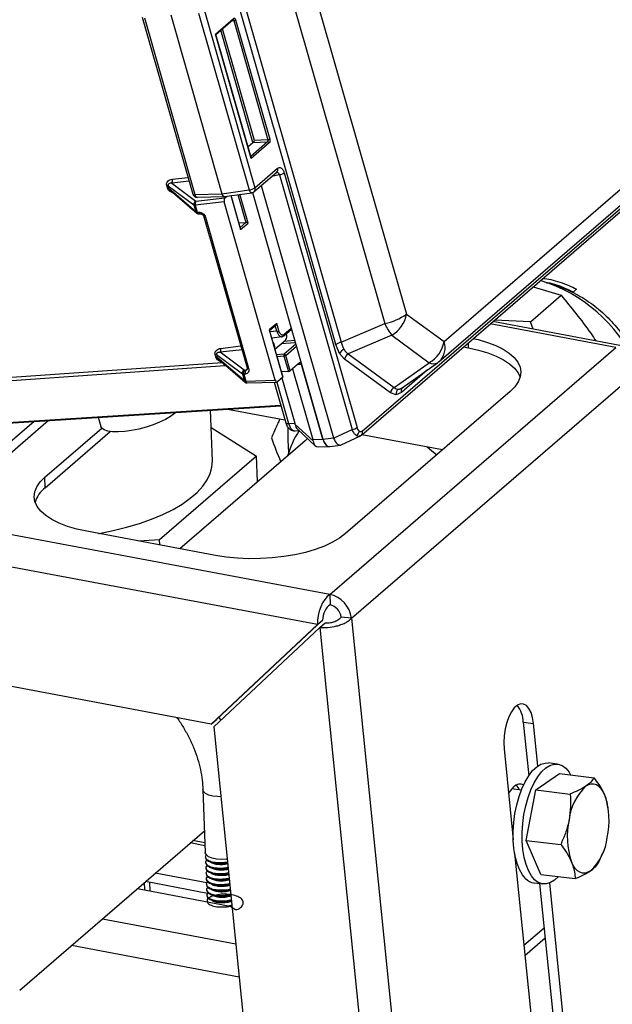
# Model space of a CAD drawing. Units: inches. Extents: x 52.4 to 91.7, y 8.4 to 23.8.
# Drawn here: x 86.1 to 87.3, y 17.6 to 19.6 of the extents above; entities that cross this region are included whole.
import ezdxf

# ---------------------------------------------------------------- set-up
doc = ezdxf.new("R2010")
doc.units = ezdxf.units.IN
doc.header["$MEASUREMENT"] = 0

msp = doc.modelspace()

# ---------------------------------------------------------------- linework, layer by layer
at = {"color": 7, "linetype": 'Continuous', "lineweight": 25}
for p, q in [((86.3851, 20.8641), (86.9169, 19.0062)), ((86.7705, 18.9429), (86.2296, 20.8323)), ((86.2408, 20.8372), (86.7817, 18.9478)), ((86.3399, 20.8443), (86.8718, 18.9863)), ((86.4862, 19.6291), (86.591, 19.263)), ((86.4982, 19.6335), (86.603, 19.2673)), ((86.3695, 19.6206), (86.4743, 19.2545)), ((86.374, 19.6195), (86.4788, 19.2534)), ((86.4285, 19.6255), (86.5345, 19.2552)), ((86.5211, 19.5857), (86.5586, 19.618)), ((86.522, 19.5844), (86.558, 19.6155)), ((86.5591, 19.6135), (86.6297, 19.3667)), ((86.5629, 19.6149), (86.6335, 19.3681)), ((86.5949, 19.3279), (86.5211, 19.5857)), ((86.9945, 18.9495), (87.7543, 19.605)), ((86.5948, 19.33), (86.5219, 19.5848)), ((86.8233, 18.7557), (87.7652, 19.5685)), ((86.8252, 18.7635), (87.7671, 19.5763)), ((86.9847, 18.908), (87.7444, 19.5635)), ((86.5885, 19.352), (86.5988, 19.3609)), ((86.5988, 19.3609), (86.6291, 19.3628)), ((86.6297, 19.3667), (86.6019, 19.365)), ((86.6324, 19.3602), (86.5949, 19.3279)), ((86.6012, 19.2595), (86.6481, 19.3)), ((86.603, 19.2673), (86.6499, 19.3078)), ((86.6535, 19.2942), (86.8043, 18.7674)), ((86.6636, 19.2983), (86.8144, 18.7714)), ((86.4218, 19.2667), (86.4203, 19.2722)), ((86.4231, 19.2718), (86.4767, 19.232)), ((86.4247, 19.2663), (86.4231, 19.2718)), ((86.4808, 19.2176), (86.4247, 19.2663)), ((86.4269, 19.2631), (86.4825, 19.2149)), ((86.4306, 19.2769), (86.4807, 19.2397)), ((86.5345, 19.2552), (86.591, 19.263)), ((86.6158, 19.2721), (86.7653, 18.7499)), ((86.4788, 19.2534), (86.5345, 19.2552)), ((86.4807, 19.2397), (86.5406, 19.2464)), ((86.4837, 19.2477), (86.5394, 19.2495)), ((86.5397, 19.2495), (86.5963, 19.2573)), ((86.5406, 19.2464), (86.5451, 19.2502)), ((86.573, 19.183), (86.5534, 19.2514)), ((86.5976, 19.2578), (86.7438, 18.7469)), ((86.4767, 19.232), (86.4808, 19.2176)), ((86.5394, 19.2382), (86.4795, 19.2316)), ((86.4795, 19.2316), (86.4836, 19.2172)), ((86.645, 18.8691), (86.5394, 19.2382)), ((86.4836, 19.2172), (86.4871, 19.2173)), ((86.4868, 19.2134), (86.4903, 19.2135)), ((86.4974, 19.2073), (86.5869, 18.8948)), ((86.5004, 19.2066), (86.5899, 18.8941)), ((86.5697, 19.1947), (86.584, 19.1956)), ((86.5731, 19.1809), (86.5886, 19.1942)), ((87.1791, 19.0627), (87.2369, 19.045)), ((87.2689, 19.0576), (87.2623, 19.0519)), ((87.1732, 18.9901), (87.2369, 19.045)), ((86.9169, 19.0062), (86.9945, 18.9495)), ((86.648, 18.9867), (86.6325, 18.9733)), ((86.6334, 18.9721), (86.6462, 18.9832)), ((86.6522, 18.972), (86.648, 18.9867)), ((86.6629, 18.9612), (86.6786, 18.9747)), ((86.7817, 18.9478), (86.8718, 18.9863)), ((87.3583, 18.9411), (87.0953, 18.9904)), ((87.1732, 18.9901), (87.0989, 18.9935)), ((87.1792, 18.9747), (87.1732, 18.9901)), ((86.6325, 18.9733), (86.6605, 18.8754)), ((86.6609, 18.876), (86.6333, 18.9724)), ((86.6376, 18.9571), (86.6593, 18.9593)), ((86.8862, 18.9622), (86.7961, 18.9236)), ((86.8862, 18.9622), (86.9638, 18.9054)), ((86.6444, 18.9337), (86.666, 18.9523)), ((86.7578, 18.4258), (87.35, 18.9369)), ((86.7781, 18.9247), (86.7705, 18.9429)), ((87.0347, 18.9381), (87.0454, 18.9361)), ((86.522, 18.9167), (86.5205, 18.9222)), ((86.5769, 18.8819), (86.5233, 18.9218)), ((86.5233, 18.9218), (86.5249, 18.9163)), ((86.581, 18.8676), (86.5249, 18.9163)), ((86.5271, 18.9131), (86.5827, 18.8649)), ((86.5809, 18.8897), (86.5308, 18.9269)), ((86.6631, 18.9191), (86.6722, 18.8874)), ((86.676, 18.8887), (86.6669, 18.9204)), ((86.7885, 18.9127), (86.7781, 18.9247)), ((86.8835, 18.8432), (86.7885, 18.9127)), ((86.7961, 18.9236), (86.8912, 18.8541)), ((85.7219, 18.8419), (86.5407, 18.8996)), ((86.695, 18.9051), (86.676, 18.8887)), ((86.6808, 18.8928), (86.7227, 18.7462)), ((86.7438, 18.7469), (86.6995, 18.9018)), ((86.8912, 18.8541), (86.9638, 18.9054)), ((86.9078, 18.8535), (86.9808, 18.905)), ((86.5769, 18.8819), (86.581, 18.8676)), ((86.5831, 18.8819), (86.5797, 18.8815)), ((86.5797, 18.8815), (86.5838, 18.8672)), ((86.5809, 18.8897), (86.5843, 18.8901)), ((86.6605, 18.8754), (86.6495, 18.8659)), ((86.6722, 18.8874), (86.6579, 18.8865)), ((86.6589, 18.874), (86.6857, 18.7804)), ((86.8027, 18.3764), (87.395, 18.8874)), ((86.5838, 18.8672), (86.645, 18.8691)), ((86.587, 18.8634), (86.6483, 18.8654)), ((86.6425, 18.8652), (86.6666, 18.7811)), ((86.907, 18.8523), (86.9074, 18.8532)), ((87.1317, 18.8459), (86.7906, 18.5516)), ((86.8951, 18.8391), (86.8835, 18.8432)), ((86.9061, 18.8437), (86.8951, 18.8391)), ((85.8301, 18.7639), (86.6564, 18.8164)), ((86.2786, 18.7924), (86.2837, 18.7735)), ((86.5148, 18.702), (86.5109, 18.8072)), ((86.6651, 18.7862), (86.5424, 18.8092)), ((85.8317, 18.4897), (86.1749, 18.7858)), ((86.1676, 18.6683), (86.2856, 18.7701)), ((86.5123, 18.7711), (86.6065, 18.712)), ((86.6727, 18.7796), (86.6857, 18.7804)), ((86.6863, 18.7776), (86.7233, 18.7434)), ((86.1684, 18.6467), (86.3031, 18.7629)), ((86.6859, 18.7645), (86.6938, 18.765)), ((86.6909, 18.7677), (86.7278, 18.7336)), ((86.7438, 18.7469), (86.7653, 18.7499)), ((86.7655, 18.7492), (86.7653, 18.7499)), ((86.7655, 18.7492), (86.8043, 18.7674)), ((86.7813, 18.7354), (86.82, 18.7535)), ((86.8198, 18.7535), (86.8235, 18.7558)), ((86.9916, 18.725), (86.8241, 18.7564)), ((86.7066, 18.7439), (86.4475, 18.5203)), ((86.7066, 18.7439), (86.7126, 18.7489)), ((86.7227, 18.7462), (86.7438, 18.7469)), ((86.7345, 18.7311), (86.757, 18.7318)), ((86.7577, 18.7319), (86.7799, 18.735)), ((86.6065, 18.712), (86.4053, 18.5385)), ((86.6084, 18.6592), (86.6065, 18.712)), ((86.1684, 18.6467), (86.1676, 18.6683)), ((86.5124, 18.1575), (84.0357, 18.6215)), ((86.5216, 18.5064), (86.2546, 18.5565)), ((86.4053, 18.5385), (86.3625, 18.5362)), ((86.4057, 18.5281), (86.4053, 18.5385)), ((86.7578, 18.4258), (86.7586, 18.4042)), ((86.7323, 18.3633), (86.5124, 18.1575)), ((86.7431, 18.3727), (86.5233, 18.1669)), ((86.7323, 18.3633), (86.7431, 18.3727)), ((86.7376, 18.3574), (86.7485, 18.3668)), ((86.8027, 18.3764), (86.7815, 18.3789)), ((86.8027, 18.3764), (87.5255, 11.2289)), ((86.5178, 18.1515), (86.7376, 18.3574)), ((86.7376, 18.3574), (87.464, 11.1746)), ((86.5124, 18.1575), (86.5233, 18.1669)), ((87.1587, 18.1615), (87.1799, 18.1589)), ((87.1587, 18.1615), (87.1699, 18.0506)), ((87.1888, 18.0707), (87.1799, 18.1589)), ((86.5178, 18.1515), (87.2187, 11.2205)), ((87.1188, 18.1062), (87.1378, 17.9178)), ((87.2291, 18.0747), (87.2105, 18.0769)), ((87.1845, 18.0212), (87.2339, 18.055)), ((87.2339, 18.055), (87.3052, 18.0464)), ((86.4952, 18.0217), (86.5, 17.8917)), ((87.1545, 18.0207), (87.1348, 18.0231)), ((87.1649, 17.9167), (87.1845, 18.0212)), ((87.1845, 18.0212), (87.2558, 18.0126)), ((87.3347, 17.981), (87.3342, 17.985)), ((86.1159, 17.6068), (86.4983, 17.9368)), ((86.4993, 17.9116), (86.4745, 17.9163)), ((87.1649, 17.9167), (87.2362, 17.9082)), ((87.1946, 17.8462), (87.1649, 17.9167)), ((86.5003, 17.8827), (86.5004, 17.8813)), ((87.1406, 17.8904), (87.262, 16.6901)), ((87.3153, 17.8715), (87.3227, 17.8897)), ((87.323, 17.8896), (87.3241, 17.8925)), ((86.5007, 17.8714), (86.5008, 17.87)), ((86.5012, 17.8601), (86.5012, 17.8587)), ((86.5034, 17.8287), (86.3965, 17.8489)), ((86.5016, 17.8488), (86.5016, 17.8474)), ((86.502, 17.8375), (86.502, 17.836)), ((87.1946, 17.8462), (87.2659, 17.8376)), ((86.3595, 17.8171), (86.5554, 17.7801)), ((86.3746, 17.8142), (86.3741, 17.8296)), ((86.5049, 17.807), (86.3761, 17.8313)), ((86.3859, 17.8121), (86.3853, 17.8296)), ((86.5024, 17.8262), (86.5025, 17.8247)), ((86.5028, 17.8148), (86.5029, 17.8134)), ((87.1808, 17.8287), (87.1994, 17.8265)), ((87.1925, 17.8273), (87.3019, 16.7454)), ((87.3231, 16.7428), (87.2133, 17.8285)), ((86.5032, 17.8035), (86.5033, 17.8021)), ((86.5037, 17.7922), (86.5037, 17.7908)), ((86.5529, 17.7805), (86.5549, 17.7812)), ((86.555, 17.781), (86.5553, 17.7811)), ((87.162, 17.6786), (87.2039, 17.7147))]:
    msp.add_line(p, q, dxfattribs=at)
at = {"color": 8, "linetype": 'Continuous', "lineweight": 25}
for p, q in [((86.555, 19.6129), (86.5591, 19.6135)), ((86.5989, 19.3609), (86.5323, 19.5934)), ((86.6019, 19.365), (86.5357, 19.5963)), ((86.6291, 19.3628), (86.5941, 19.3325)), ((86.4667, 19.2812), (86.4306, 19.2769)), ((86.4317, 19.2851), (86.4644, 19.289)), ((86.6535, 19.2942), (86.6372, 19.2907)), ((86.5529, 19.2513), (86.5731, 19.1809)), ((86.5674, 19.2533), (86.584, 19.1956)), ((86.5886, 19.1942), (86.5715, 19.2539)), ((86.584, 19.1956), (86.5723, 19.1855)), ((86.6484, 18.9706), (86.645, 18.9822)), ((86.6782, 18.9763), (86.6635, 18.9637)), ((87.35, 18.9369), (87.0898, 18.9856)), ((86.6484, 18.9706), (86.6342, 18.9692)), ((86.5319, 18.9351), (86.5739, 18.94)), ((86.6575, 18.945), (86.6864, 18.9475)), ((86.6853, 18.9513), (86.6625, 18.9493)), ((86.6875, 18.9436), (86.6636, 18.923)), ((86.6669, 18.9204), (86.6888, 18.9393)), ((87.0454, 18.9361), (87.045, 18.947)), ((86.5762, 18.9322), (86.5308, 18.9269)), ((86.6636, 18.923), (86.6479, 18.9214)), ((86.6631, 18.9191), (86.649, 18.9176)), ((85.718, 18.8485), (86.5352, 18.9061)), ((86.5407, 18.8996), (86.5425, 18.8997)), ((86.5843, 18.8901), (86.5871, 18.8925)), ((86.6995, 18.9018), (86.6909, 18.9016)), ((86.9602, 18.8905), (86.9061, 18.8437)), ((86.6481, 18.8653), (86.6727, 18.7796)), ((85.8274, 18.7648), (86.6561, 18.8175)), ((86.1461, 18.784), (85.8386, 18.5187)), ((86.7578, 18.4258), (85.9361, 18.5798)), ((86.7323, 18.3633), (85.872, 18.5245)), ((86.4995, 17.9057), (86.469, 17.9115)), ((86.2871, 17.7545), (86.5632, 17.7023)), ((87.2018, 17.735), (87.16, 17.6988)), ((86.5702, 17.6337), (86.223, 17.6993))]:
    msp.add_line(p, q, dxfattribs=at)
at = {"color": 8, "linetype": 'Continuous', "lineweight": 25, "flags": 128}
for points in [[(86.591, 19.263), (86.5916, 19.2614), (86.5924, 19.26), (86.5932, 19.2588), (86.5941, 19.258), (86.5951, 19.2575), (86.596, 19.2573), (86.5963, 19.2573)], [(86.4743, 19.2545), (86.4746, 19.254), (86.4753, 19.2536), (86.4762, 19.2534), (86.4774, 19.2533), (86.4788, 19.2534)], [(86.4788, 19.2534), (86.4793, 19.2517), (86.48, 19.2503), (86.4808, 19.2492), (86.4817, 19.2483), (86.4826, 19.2478), (86.4836, 19.2477), (86.4837, 19.2477)], [(86.4871, 19.2173), (86.4874, 19.2162), (86.4878, 19.2153), (86.4884, 19.2145), (86.489, 19.214), (86.4896, 19.2136), (86.4903, 19.2135), (86.4903, 19.2135)], [(86.5004, 19.2066), (86.4995, 19.2065), (86.4987, 19.2066), (86.4981, 19.2067), (86.4976, 19.207), (86.4974, 19.2073)], [(86.5899, 18.8941), (86.5889, 18.894), (86.5881, 18.8941), (86.5875, 18.8943), (86.5871, 18.8945), (86.5869, 18.8948), (86.5869, 18.8949)], [(86.6666, 18.7811), (86.6666, 18.7811), (86.667, 18.7804), (86.6679, 18.78), (86.6691, 18.7797), (86.6707, 18.7796), (86.6727, 18.7796)], [(86.5156, 18.0084), (86.5073, 18.0106), (86.5008, 18.0138), (86.4967, 18.0176), (86.4952, 18.0217)], [(86.5324, 18.0071), (86.5253, 18.0072), (86.5156, 18.0084)]]:
    msp.add_lwpolyline(points, dxfattribs=at)
at = {"color": 7, "linetype": 'Continuous', "lineweight": 25, "flags": 128}
for points in [[(86.4836, 19.2172), (86.4839, 19.2161), (86.4844, 19.2152), (86.4849, 19.2144), (86.4855, 19.2138), (86.4861, 19.2135), (86.4868, 19.2134), (86.4868, 19.2134)], [(87.055, 18.9556), (87.0654, 18.9532), (87.0846, 18.9475), (87.1018, 18.9408), (87.1169, 18.9333), (87.1297, 18.9249), (87.1398, 18.9159), (87.1472, 18.9063), (87.1518, 18.8964), (87.1536, 18.8862), (87.1524, 18.8759), (87.1483, 18.8657), (87.1413, 18.8556), (87.1317, 18.8459)], [(87.0454, 18.9361), (87.0662, 18.9315), (87.0854, 18.9259), (87.1026, 18.9192), (87.1177, 18.9116), (87.1304, 18.9033), (87.1406, 18.8943), (87.148, 18.8847), (87.1523, 18.8757)], [(86.5838, 18.8672), (86.5841, 18.8661), (86.5846, 18.8651), (86.5851, 18.8644), (86.5857, 18.8638), (86.5863, 18.8635), (86.587, 18.8634), (86.587, 18.8634)], [(86.4393, 18.8026), (86.4366, 18.8001), (86.4283, 18.794), (86.4179, 18.7879), (86.4056, 18.7821), (86.392, 18.7767), (86.3774, 18.7719), (86.3624, 18.768), (86.3475, 18.765), (86.3332, 18.763), (86.32, 18.7621), (86.3082, 18.7624), (86.2985, 18.7638), (86.2909, 18.7663), (86.2859, 18.7697), (86.2837, 18.7735)], [(86.6728, 18.7196), (86.6714, 18.7448), (86.672, 18.7704)], [(86.8217, 18.7547), (86.8227, 18.7553), (86.8235, 18.7558)], [(86.9597, 18.731), (86.9688, 18.7238), (86.9795, 18.7146)], [(86.2792, 18.5518), (86.2802, 18.552), (86.3093, 18.5578), (86.3373, 18.5647), (86.3639, 18.5726), (86.3889, 18.5815), (86.4121, 18.5912), (86.4333, 18.6017), (86.4523, 18.6128), (86.4691, 18.6247), (86.4834, 18.637), (86.4951, 18.6497), (86.5041, 18.6628), (86.5105, 18.6761), (86.514, 18.6894), (86.5148, 18.702)], [(86.2546, 18.5565), (86.2338, 18.5611), (86.2147, 18.5667), (86.1974, 18.5734), (86.1823, 18.5809), (86.1696, 18.5893), (86.1595, 18.5983), (86.152, 18.6079), (86.1474, 18.6178), (86.1457, 18.628), (86.1469, 18.6383), (86.151, 18.6485), (86.1579, 18.6586), (86.1676, 18.6683)], [(86.7906, 18.5516), (86.7783, 18.5424), (86.7636, 18.5338), (86.7467, 18.5259), (86.7279, 18.5189), (86.7074, 18.5129), (86.6855, 18.5079), (86.6625, 18.5041), (86.6388, 18.5014), (86.6147, 18.4999), (86.5906, 18.4997), (86.5668, 18.5007), (86.5437, 18.503), (86.5216, 18.5064)], [(87.1799, 18.1589), (87.1779, 18.1711), (87.1747, 18.1816), (87.1704, 18.19), (87.1652, 18.1958), (87.1592, 18.1989), (87.1529, 18.1991), (87.1464, 18.1964), (87.14, 18.1909), (87.134, 18.1828), (87.1287, 18.1725), (87.1243, 18.1605), (87.121, 18.1473), (87.1189, 18.1334), (87.1182, 18.1195), (87.1188, 18.1062)], [(87.1635, 17.8375), (87.1567, 17.8457), (87.1507, 17.8563), (87.1457, 17.869), (87.1419, 17.8836), (87.1392, 17.8998), (87.1379, 17.9172), (87.1378, 17.9353), (87.139, 17.9538), (87.1414, 17.9724), (87.1451, 17.9904), (87.1499, 18.0077), (87.1557, 18.0237), (87.1625, 18.0381), (87.1699, 18.0506), (87.178, 18.061), (87.1864, 18.0689), (87.195, 18.0742), (87.2037, 18.0768), (87.2105, 18.0769)], [(87.1821, 17.8353), (87.1753, 17.8435), (87.1693, 17.8541), (87.1643, 17.8668), (87.1605, 17.8814), (87.1578, 17.8976), (87.1565, 17.9149), (87.1564, 17.9331), (87.1576, 17.9516), (87.16, 17.9701), (87.1637, 17.9882), (87.1685, 18.0054), (87.1743, 18.0214), (87.1811, 18.0359), (87.1885, 18.0484), (87.1966, 18.0587), (87.205, 18.0667), (87.2136, 18.072), (87.2223, 18.0746), (87.2308, 18.0744), (87.2389, 18.0715), (87.2464, 18.0659), (87.2533, 18.0577), (87.2566, 18.0523)], [(87.1281, 18.0137), (87.1325, 18.0202), (87.139, 18.0273)], [(87.3274, 18.0103), (87.3238, 18.0177), (87.3196, 18.0237), (87.3149, 18.0284), (87.3099, 18.0316), (87.3046, 18.0332), (87.2991, 18.0332), (87.2935, 18.0317), (87.2878, 18.0286)], [(86.5455, 17.8777), (86.5433, 17.8775), (86.533, 17.8771), (86.5231, 17.8779), (86.5142, 17.8799), (86.5071, 17.8828), (86.5023, 17.8865), (86.5001, 17.8907), (86.5, 17.8917)], [(87.298, 17.8537), (87.2924, 17.8506), (87.2867, 17.849), (87.2812, 17.8491), (87.2759, 17.8507), (87.2709, 17.8539), (87.2663, 17.8586), (87.2621, 17.8646), (87.2584, 17.872)], [(87.2313, 17.8418), (87.2235, 17.8345), (87.2149, 17.8292), (87.2062, 17.8266), (87.1978, 17.8267), (87.1896, 17.8296), (87.1821, 17.8353)]]:
    msp.add_lwpolyline(points, dxfattribs=at)
at = {"color": 7, "linetype": 'Continuous', "lineweight": 25}
for centre, radius, start, end in [((86.5584, 19.6213), 0.00788, 274.9635, 304.9031), ((86.6291, 19.3593), 0.00344, 15.1859, 88.8671), ((86.629, 19.3746), 0.00788, 274.9635, 304.9031), ((86.424, 19.282), 0.00828, 322.409, 22.1203), ((86.6499, 19.3175), 0.0236, 278.7289, 305.3509), ((86.4211, 19.2678), 0.00451, 63.4032, 100.4129), ((86.4227, 19.2623), 0.00451, 63.4032, 100.4129), ((86.5889, 19.2876), 0.0247, 274.9635, 304.9031), ((86.483, 19.2337), 0.00649, 110.9441, 195.1972), ((86.4871, 19.2346), 0.00818, 141.2785, 202.0066), ((86.4787, 19.2359), 0.00439, 243.0865, 279.918), ((86.4828, 19.2215), 0.00439, 243.0865, 279.918), ((87.1014, 18.7708), 0.3183, 24.6091, 73.1162), ((86.8481, 19.1012), 0.1173, 281.6163, 305.9121), ((86.8558, 19.0161), 0.0619, 299.4105, 350.8013), ((86.9979, 19.0453), 0.1393, 205.0649, 216.6694), ((86.6477, 18.9784), 0.00788, 274.9635, 304.9031), ((86.6616, 18.9628), 0.00204, 274.1156, 310.3521), ((86.6584, 18.9597), 0.0106, 315.669, 30.9128), ((86.5242, 18.932), 0.00828, 322.409, 22.1203), ((86.7875, 18.9193), 0.0291, 101.6163, 125.9121), ((86.7941, 18.9163), 0.0181, 111.6571, 152.2605), ((86.9334, 18.9594), 0.0619, 299.4105, 350.8013), ((86.5213, 18.9177), 0.00451, 63.4032, 100.4129), ((86.5229, 18.9122), 0.00451, 63.4032, 100.4129), ((86.6671, 18.9205), 0.0043, 145.5671, 200.2645), ((86.6624, 18.9269), 0.00788, 274.9635, 304.9031), ((86.6636, 18.9196), 0.00342, 15.0141, 90.6746), ((86.8037, 18.9102), 0.0154, 119.4105, 170.8013), ((86.5832, 18.8836), 0.00649, 110.9441, 195.1972), ((86.5789, 18.8859), 0.00439, 243.0865, 279.918), ((86.5873, 18.8846), 0.00818, 141.2785, 202.0066), ((86.5907, 18.885), 0.00818, 141.2785, 202.0066), ((86.583, 18.8715), 0.00439, 243.0865, 279.918), ((86.8987, 18.8408), 0.0154, 119.4105, 170.8013), ((86.908, 18.8404), 0.013, 127.4268, 185.375), ((86.8008, 18.7907), 0.0236, 278.7289, 305.3509), ((86.8522, 18.661), 0.1888, 146.5717, 164.0328), ((86.8077, 18.7652), 0.0116, 296.0297, 350.8782), ((86.2063, 18.5983), 0.0615, 128.1496, 162.4683), ((86.7454, 18.3694), 0.0578, 6.9358, 77.6227), ((86.7522, 18.3754), 0.0295, 6.9358, 77.6227), ((87.0996, 18.1599), 0.0591, 1.4955, 37.9336), ((87.1526, 18.0149), 0.0184, 68.4597, 137.5444), ((87.1198, 18.0059), 0.0346, 26.1556, 45.8983), ((87.364, 17.9474), 0.1113, 133.1709, 173.7806), ((87.1741, 17.9575), 0.1621, 347.6346, 18.9962), ((87.4117, 17.9248), 0.1621, 167.6346, 198.9962), ((87.2218, 17.9348), 0.1113, 313.1709, 353.7806), ((87.1847, 17.8578), 0.0294, 223.7811, 262.2882)]:
    msp.add_arc(centre, radius, start, end, dxfattribs=at)
at = {"color": 8, "linetype": 'Continuous', "lineweight": 25}
for centre, radius, start, end in [((86.643, 19.3053), 0.00737, 313.6502, 19.5534), ((86.5961, 19.2649), 0.00738, 313.9295, 19.5406), ((86.4861, 19.219), 0.00546, 195.427, 228.7737), ((86.6613, 18.9629), 0.00235, 313.5799, 19.6237), ((86.6309, 18.938), 0.0133, 348.1876, 43.7615), ((86.9576, 18.9363), 0.0392, 313.5425, 19.5936), ((86.5473, 18.9077), 0.0104, 200.3794, 231.0241), ((86.9727, 18.92), 0.017, 238.573, 298.4775), ((86.5863, 18.869), 0.00546, 195.4269, 228.7871), ((86.9153, 18.847), 0.00979, 136.3552, 199.4577), ((86.6799, 18.7744), 0.00818, 234.6693, 274.4381), ((86.8181, 18.7611), 0.0075, 315.4194, 19.0199)]:
    msp.add_arc(centre, radius, start, end, dxfattribs=at)
at = {"color": 7, "linetype": 'Continuous', "lineweight": 25}
for centre, major_axis, ratio, start_param, end_param in [((86.5186, 19.5855), (0.00332, -0.00099), 0.374258, 0.234861, 0.81156), ((86.598, 19.3636), (-0.00026, 0.00299), 0.52043, 3.501241, 3.53493), ((86.6007, 19.3638), (0.00221, 0.00313), 0.106558, 3.632826, 5.168716), ((86.5924, 19.3277), (0.00116, 0.00387), 0.60673, 4.94725, 5.523949), ((86.5387, 19.2589), (-0.0008, 0.00938), 0.519595, 1.93204, 3.168952), ((86.5422, 19.2406), (-0.00054, 0.00623), 0.52043, 0.359648, 1.929227), ((86.5705, 19.1806), (0.00116, 0.00387), 0.60673, 4.94725, 5.523949), ((86.586, 19.194), (0.00332, -0.00099), 0.374258, 0.81156, 2.34745), ((86.6454, 18.9864), (0.00116, 0.00387), 0.60673, 3.900829, 4.94725), ((86.63, 18.9731), (0.00332, -0.00099), 0.374258, 0.234861, 0.81156), ((86.6966, 18.8994), (-0.00053, 0.00623), 0.519595, 5.073632, 6.643211), ((86.658, 18.8753), (0.00291, 0.00074), 0.318651, 5.716388, 6.293087), ((86.6734, 18.8886), (0.00291, 0.00074), 0.318651, 4.180498, 5.716388), ((86.6479, 18.8716), (-0.00053, 0.00623), 0.519595, 1.93204, 3.501618), ((86.6592, 18.788), (0.025, -0.0199), 0.544318, 0.525621, 0.651809), ((86.7029, 18.7906), (0.0089, 0.0248), 0.579246, 2.312462, 2.899989), ((86.6952, 18.7548), (0.0263, -0.0203), 0.522696, 0.491328, 0.617059), ((86.7401, 18.7563), (0.0092, 0.0246), 0.583044, 2.319598, 3.37606), ((86.7552, 18.7568), (-0.0021, 0.0249), 0.519595, 1.93204, 3.168952), ((86.7552, 18.7568), (-0.0021, 0.0249), 0.519595, 1.93204, 3.114233), ((86.7735, 18.7593), (-0.0072, 0.0242), 0.434297, 1.871721, 3.207462), ((86.7594, 18.3816), (0.0121, 0.0475), 0.512389, 0.521821, 2.092617), ((86.7594, 18.3816), (0.0081, 0.0238), 0.591658, 0.573926, 2.144723)]:
    msp.add_ellipse(centre, major_axis=major_axis, ratio=ratio, start_param=start_param, end_param=end_param, dxfattribs=at)
at = {"color": 8, "linetype": 'Continuous', "lineweight": 25}
for points, knots in [([(86.5578, 19.6152), (86.5579, 19.6152), (86.5582, 19.6151), (86.5587, 19.6145), (86.559, 19.6138), (86.5591, 19.6135)], [0, 0, 0, 0, 0.2422316, 0.6208825, 1, 1, 1, 1]), ([(86.6468, 19.2993), (86.6469, 19.2994), (86.648, 19.2998), (86.6496, 19.2994), (86.6512, 19.2983), (86.6522, 19.2972), (86.653, 19.2958), (86.6534, 19.2947), (86.6535, 19.2942)], [0, 0, 0, 0, 0.0626495, 0.3953097, 0.5541572, 0.7069628, 0.8550816, 1, 1, 1, 1]), ([(86.4344, 19.2567), (86.4343, 19.2567), (86.4324, 19.2568), (86.4294, 19.2583), (86.4261, 19.2605), (86.4241, 19.2624), (86.4226, 19.2645), (86.4221, 19.266), (86.4218, 19.2667)], [0, 0, 0, 0, 0.010662, 0.391415, 0.564668, 0.725637, 0.865289, 1, 1, 1, 1]), ([(86.4247, 19.2663), (86.4248, 19.2659), (86.4251, 19.2651), (86.426, 19.264), (86.4266, 19.2634), (86.427, 19.2631)], [0, 0, 0, 0, 0.288983, 0.62325, 1, 1, 1, 1]), ([(86.6484, 18.9706), (86.6491, 18.9685), (86.6502, 18.9653), (86.6524, 18.9622), (86.6547, 18.9601), (86.6568, 18.9591), (86.6581, 18.9593), (86.6584, 18.9593)], [0, 0, 0, 0, 0.316481, 0.482149, 0.652291, 0.926234, 1, 1, 1, 1]), ([(86.5344, 18.9068), (86.5336, 18.907), (86.5311, 18.9075), (86.5274, 18.9095), (86.5243, 18.9123), (86.5227, 18.9148), (86.5223, 18.916), (86.522, 18.9167)], [0, 0, 0, 0, 0.166498, 0.48143, 0.759895, 0.881571, 1, 1, 1, 1]), ([(86.5249, 18.9163), (86.525, 18.9159), (86.5253, 18.9151), (86.5262, 18.914), (86.5268, 18.9134), (86.5272, 18.9131)], [0, 0, 0, 0, 0.288983, 0.62325, 1, 1, 1, 1]), ([(86.5863, 18.8908), (86.586, 18.8907), (86.5854, 18.8903), (86.5847, 18.8901), (86.5843, 18.8901)], [0, 0, 0, 0, 0.468363, 1, 1, 1, 1]), ([(86.9001, 18.8507), (86.9017, 18.8508), (86.9043, 18.8511), (86.9067, 18.8529), (86.9077, 18.8536)], [0, 0, 0, 0, 0.5943279, 1, 1, 1, 1]), ([(86.6805, 18.7663), (86.6822, 18.7653), (86.684, 18.7642), (86.6858, 18.7645), (86.6859, 18.7646)], [0, 0, 0, 0, 0.927439, 1, 1, 1, 1]), ([(86.8198, 18.754), (86.819, 18.7535), (86.817, 18.7523), (86.8144, 18.7538), (86.8128, 18.7547)], [0, 0, 0, 0, 0.373788, 1, 1, 1, 1])]:
    msp.add_open_spline(points, degree=3, knots=knots, dxfattribs=at)
at = {"color": 7, "linetype": 'Continuous', "lineweight": 25}
for points, knots in [([(86.5586, 19.618), (86.559, 19.6182), (86.5595, 19.6186), (86.5604, 19.6184), (86.561, 19.6181), (86.5616, 19.6175), (86.5623, 19.6165), (86.5627, 19.6155), (86.5629, 19.6149)], [0, 0, 0, 0, 0.2395, 0.369531, 0.5, 0.630018, 0.7605, 1, 1, 1, 1]), ([(86.6297, 19.3667), (86.6298, 19.3663), (86.63, 19.3656), (86.6299, 19.3644), (86.6297, 19.3634), (86.6293, 19.363), (86.6291, 19.3628)], [0, 0, 0, 0, 0.2501605, 0.5000087, 0.7498526, 1, 1, 1, 1]), ([(86.6335, 19.3681), (86.6337, 19.3674), (86.634, 19.3663), (86.634, 19.3647), (86.6339, 19.3635), (86.6336, 19.3624), (86.6332, 19.3612), (86.6327, 19.3606), (86.6324, 19.3602)], [0, 0, 0, 0, 0.2395, 0.369531, 0.5, 0.630018, 0.7605, 1, 1, 1, 1]), ([(86.6499, 19.3078), (86.6511, 19.3085), (86.6529, 19.3096), (86.6555, 19.3093), (86.6576, 19.3083), (86.6595, 19.3065), (86.6617, 19.3035), (86.6628, 19.3003), (86.6636, 19.2983)], [0, 0, 0, 0, 0.243652, 0.37498, 0.505525, 0.635039, 0.763946, 1, 1, 1, 1]), ([(86.4203, 19.2722), (86.4201, 19.2729), (86.4198, 19.2744), (86.42, 19.2766), (86.4208, 19.2788), (86.4228, 19.2815), (86.4263, 19.284), (86.4299, 19.2847), (86.4317, 19.2851)], [0, 0, 0, 0, 0.0983257, 0.2004164, 0.3178292, 0.4445657, 0.722706, 1, 1, 1, 1]), ([(86.4306, 19.2769), (86.4295, 19.2769), (86.4273, 19.2769), (86.425, 19.276), (86.4237, 19.2749), (86.4231, 19.2739), (86.4229, 19.2729), (86.423, 19.2721), (86.4231, 19.2718)], [0, 0, 0, 0, 0.314757, 0.615529, 0.743307, 0.846458, 0.928803, 1, 1, 1, 1]), ([(86.5963, 19.2575), (86.5971, 19.2576), (86.5988, 19.2579), (86.6005, 19.2588), (86.6011, 19.2595), (86.6012, 19.2596)], [0, 0, 0, 0, 0.4604073, 0.954296, 1, 1, 1, 1]), ([(86.4745, 19.2545), (86.4746, 19.2539), (86.475, 19.2523), (86.4769, 19.2499), (86.4799, 19.2482), (86.4824, 19.2474), (86.4836, 19.2477), (86.4837, 19.2477)], [0, 0, 0, 0, 0.140663, 0.417332, 0.700687, 0.987825, 1, 1, 1, 1]), ([(86.4826, 19.215), (86.4827, 19.2148), (86.4834, 19.2141), (86.485, 19.2135), (86.4863, 19.2135), (86.4868, 19.2135)], [0, 0, 0, 0, 0.157644, 0.657325, 1, 1, 1, 1]), ([(86.4871, 19.2173), (86.4884, 19.2172), (86.4912, 19.2169), (86.4953, 19.2145), (86.4987, 19.2109), (86.4999, 19.208), (86.5004, 19.2066)], [0, 0, 0, 0, 0.2406221, 0.500098, 0.7595126, 1, 1, 1, 1]), ([(86.4903, 19.2135), (86.4908, 19.2135), (86.4916, 19.2134), (86.4928, 19.2129), (86.4939, 19.2123), (86.495, 19.2114), (86.496, 19.2102), (86.4969, 19.2088), (86.4972, 19.2078), (86.4974, 19.2073)], [0, 0, 0, 0, 0.199178, 0.311253, 0.431868, 0.561147, 0.699077, 0.845459, 1, 1, 1, 1]), ([(87.199, 19.0799), (87.2045, 19.0792), (87.2225, 19.0769), (87.2461, 19.0684), (87.2636, 19.0602), (87.2689, 19.0576)], [0, 0, 0, 0, 0.233631, 0.766141, 1, 1, 1, 1]), ([(87.2022, 19.0727), (87.2044, 19.0724), (87.2191, 19.0703), (87.2395, 19.0627), (87.257, 19.0544), (87.2623, 19.0519)], [0, 0, 0, 0, 0.109462, 0.72825, 1, 1, 1, 1]), ([(87.2058, 19.0712), (87.2065, 19.0711), (87.2197, 19.0691), (87.2454, 19.0591), (87.2815, 19.0411), (87.3153, 19.0167), (87.3457, 18.9875), (87.3715, 18.9544), (87.3911, 18.9201), (87.405, 18.886), (87.4132, 18.8532), (87.417, 18.8282), (87.4162, 18.8149), (87.416, 18.812)], [0, 0, 0, 0, 0.0061644, 0.1194631, 0.2313795, 0.3448322, 0.4586826, 0.571153, 0.6836234, 0.780624, 0.877528, 0.9732407, 1, 1, 1, 1]), ([(87.2369, 19.045), (87.2473, 19.0323), (87.2682, 19.0069), (87.2923, 18.9753), (87.3055, 18.9557), (87.3091, 18.9504)], [0, 0, 0, 0, 0.419462, 0.840325, 1, 1, 1, 1]), ([(86.6635, 18.9637), (86.6626, 18.9631), (86.6611, 18.9622), (86.6589, 18.9626), (86.6572, 18.9634), (86.6556, 18.9649), (86.6538, 18.9676), (86.6528, 18.9702), (86.6522, 18.972)], [0, 0, 0, 0, 0.2395108, 0.3697265, 0.5000988, 0.6302836, 0.7606249, 1, 1, 1, 1]), ([(86.6584, 18.9593), (86.6588, 18.9593), (86.66, 18.9594), (86.661, 18.9602), (86.6618, 18.9607)], [0, 0, 0, 0, 0.3365822, 1, 1, 1, 1]), ([(86.5205, 18.9222), (86.5203, 18.9229), (86.52, 18.9244), (86.5202, 18.9266), (86.521, 18.9287), (86.523, 18.9314), (86.5265, 18.934), (86.5301, 18.9347), (86.5319, 18.9351)], [0, 0, 0, 0, 0.098326, 0.200416, 0.317829, 0.444566, 0.722706, 1, 1, 1, 1]), ([(86.7817, 18.9478), (86.7824, 18.9451), (86.7839, 18.9396), (86.7863, 18.9353), (86.7874, 18.9331)], [0, 0, 0, 0, 0.505598, 1, 1, 1, 1]), ([(86.7874, 18.9331), (86.7887, 18.9311), (86.7913, 18.9272), (86.7945, 18.9248), (86.7961, 18.9236)], [0, 0, 0, 0, 0.494392, 1, 1, 1, 1]), ([(86.5308, 18.9269), (86.5297, 18.9269), (86.5275, 18.9268), (86.5252, 18.926), (86.5239, 18.9249), (86.5233, 18.9239), (86.5231, 18.9229), (86.5232, 18.9221), (86.5233, 18.9218)], [0, 0, 0, 0, 0.314756, 0.615528, 0.743306, 0.846457, 0.928808, 1, 1, 1, 1]), ([(86.5899, 18.8941), (86.5901, 18.8927), (86.5907, 18.8897), (86.5895, 18.8857), (86.5868, 18.8828), (86.5843, 18.8822), (86.5831, 18.8819)], [0, 0, 0, 0, 0.240487, 0.499902, 0.759378, 1, 1, 1, 1]), ([(86.5869, 18.8948), (86.587, 18.8943), (86.5872, 18.8932), (86.587, 18.8917), (86.5866, 18.8912), (86.5864, 18.8909)], [0, 0, 0, 0, 0.269717, 0.523966, 1, 1, 1, 1]), ([(86.9807, 18.9051), (86.9812, 18.9053), (86.9826, 18.9061), (86.9837, 18.9073), (86.9845, 18.908)], [0, 0, 0, 0, 0.315718, 1, 1, 1, 1]), ([(86.5828, 18.865), (86.5829, 18.8648), (86.5836, 18.8641), (86.5852, 18.8634), (86.5865, 18.8635), (86.587, 18.8635)], [0, 0, 0, 0, 0.156804, 0.656984, 1, 1, 1, 1]), ([(86.8912, 18.8541), (86.8926, 18.8531), (86.8955, 18.8511), (86.8986, 18.8508), (86.9001, 18.8507)], [0, 0, 0, 0, 0.505608, 1, 1, 1, 1]), ([(86.6544, 18.7882), (86.653, 18.7852), (86.6466, 18.7719), (86.6412, 18.7595), (86.637, 18.7499)], [0, 0, 0, 0, 0.219538, 1, 1, 1, 1]), ([(86.6666, 18.7811), (86.667, 18.7796), (86.668, 18.7767), (86.6707, 18.7719), (86.6734, 18.7694), (86.6752, 18.7678)], [0, 0, 0, 0, 0.275382, 0.535638, 1, 1, 1, 1]), ([(86.6727, 18.7796), (86.6731, 18.7781), (86.6741, 18.7751), (86.6766, 18.7701), (86.679, 18.7678), (86.6805, 18.7663)], [0, 0, 0, 0, 0.260815, 0.514791, 1, 1, 1, 1]), ([(86.8192, 18.7633), (86.8182, 18.7643), (86.8162, 18.7661), (86.815, 18.7697), (86.8144, 18.7714)], [0, 0, 0, 0, 0.4956, 1, 1, 1, 1]), ([(86.637, 18.7499), (86.6431, 18.7335), (86.6492, 18.717), (86.6562, 18.7007), (86.6563, 18.7005)], [0, 0, 0, 0, 0.987861, 1, 1, 1, 1]), ([(86.6769, 18.7669), (86.6781, 18.7662), (86.6807, 18.7647), (86.6836, 18.7646), (86.6853, 18.7646)], [0, 0, 0, 0, 0.42838, 1, 1, 1, 1]), ([(86.8128, 18.7547), (86.8113, 18.7562), (86.8081, 18.7591), (86.8056, 18.7646), (86.8043, 18.7674)], [0, 0, 0, 0, 0.485976, 1, 1, 1, 1]), ([(86.8252, 18.7635), (86.8242, 18.7629), (86.8223, 18.7617), (86.8202, 18.7628), (86.8192, 18.7633)], [0, 0, 0, 0, 0.5044, 1, 1, 1, 1]), ([(86.7376, 18.3574), (86.743, 18.3572), (86.754, 18.3568), (86.7695, 18.3595), (86.7813, 18.3632), (86.7898, 18.3668), (86.7974, 18.3713), (86.8009, 18.3747), (86.8027, 18.3764)], [0, 0, 0, 0, 0.222825, 0.463236, 0.590689, 0.722629, 0.859063, 1, 1, 1, 1]), ([(86.7485, 18.3668), (86.7512, 18.3668), (86.7569, 18.3667), (86.7647, 18.3686), (86.7707, 18.3709), (86.775, 18.3731), (86.7788, 18.3758), (86.7806, 18.3779), (86.7815, 18.3789)], [0, 0, 0, 0, 0.221542, 0.461339, 0.588829, 0.721079, 0.858124, 1, 1, 1, 1]), ([(86.4412, 18.1708), (86.4413, 18.1707), (86.4465, 18.1641), (86.4551, 18.1502), (86.4669, 18.1292), (86.4766, 18.1075), (86.4845, 18.0855), (86.4902, 18.0633), (86.494, 18.042), (86.4948, 18.0283), (86.4952, 18.0217)], [0, 0, 0, 0, 0.002799, 0.147285, 0.291708, 0.43607, 0.580382, 0.724672, 0.868998, 1, 1, 1, 1]), ([(86.5323, 18.1651), (86.5318, 18.1661), (86.5307, 18.1685), (86.5294, 18.1707), (86.5287, 18.1719)], [0, 0, 0, 0, 0.45141, 1, 1, 1, 1]), ([(87.3052, 18.0464), (87.3032, 18.0435), (87.2993, 18.0374), (87.2917, 18.0316), (87.2878, 18.0286)], [0, 0, 0, 0, 0.495458, 1, 1, 1, 1]), ([(87.3274, 18.0103), (87.3262, 18.0129), (87.3229, 18.0202), (87.3157, 18.0324), (87.3087, 18.0417), (87.3052, 18.0464)], [0, 0, 0, 0, 0.221577, 0.60851, 1, 1, 1, 1]), ([(87.2878, 18.0286), (87.2872, 18.0282), (87.2827, 18.0252), (87.2728, 18.0197), (87.2615, 18.015), (87.2558, 18.0126)], [0, 0, 0, 0, 0.070098, 0.530789, 1, 1, 1, 1]), ([(87.2558, 18.0126), (87.2563, 18.0039), (87.2572, 17.9863), (87.2546, 17.9685), (87.2533, 17.9595)], [0, 0, 0, 0, 0.495458, 1, 1, 1, 1]), ([(87.3341, 17.9849), (87.3336, 17.9886), (87.3325, 17.9968), (87.3292, 18.0055), (87.3274, 18.0103)], [0, 0, 0, 0, 0.445753, 1, 1, 1, 1]), ([(87.2533, 17.9595), (87.2531, 17.9583), (87.2513, 17.9489), (87.2463, 17.9314), (87.2396, 17.916), (87.2362, 17.9082)], [0, 0, 0, 0, 0.0700981, 0.5307886, 1, 1, 1, 1]), ([(87.2362, 17.9082), (87.2397, 17.9035), (87.2466, 17.8941), (87.2539, 17.882), (87.2572, 17.8747), (87.2584, 17.872)], [0, 0, 0, 0, 0.3873, 0.778422, 1, 1, 1, 1]), ([(86.5026, 17.8869), (86.5017, 17.886), (86.4992, 17.8832), (86.5014, 17.8784), (86.5084, 17.8738), (86.5202, 17.871), (86.5337, 17.8702), (86.5423, 17.8716), (86.5461, 17.8722)], [0, 0, 0, 0, 0.100803, 0.288815, 0.476826, 0.664838, 0.852849, 1, 1, 1, 1]), ([(86.5035, 17.8763), (86.5024, 17.8751), (86.4997, 17.8722), (86.5017, 17.8671), (86.5089, 17.8625), (86.5206, 17.8596), (86.5343, 17.8589), (86.5432, 17.8603), (86.5472, 17.861)], [0, 0, 0, 0, 0.121298, 0.30314, 0.484983, 0.666826, 0.848669, 1, 1, 1, 1]), ([(86.5009, 17.8813), (86.5011, 17.8799), (86.5014, 17.8767), (86.5087, 17.8724), (86.5202, 17.8695), (86.5338, 17.8688), (86.5424, 17.8702), (86.5462, 17.8708)], [0, 0, 0, 0, 0.1667695, 0.3866853, 0.6066011, 0.8265169, 1, 1, 1, 1]), ([(86.5062, 17.8741), (86.5074, 17.8738), (86.5097, 17.8731), (86.5119, 17.8724), (86.5131, 17.872)], [0, 0, 0, 0, 0.500034, 1, 1, 1, 1]), ([(86.504, 17.865), (86.5028, 17.8638), (86.5001, 17.8609), (86.5022, 17.8558), (86.5093, 17.8512), (86.5211, 17.8483), (86.535, 17.8476), (86.5441, 17.8491), (86.5483, 17.8498)], [0, 0, 0, 0, 0.120215, 0.300434, 0.480654, 0.660873, 0.841092, 1, 1, 1, 1]), ([(86.5044, 17.8537), (86.5033, 17.8525), (86.5005, 17.8495), (86.5026, 17.8445), (86.5097, 17.8399), (86.5215, 17.837), (86.5356, 17.8363), (86.545, 17.8378), (86.5495, 17.8386)], [0, 0, 0, 0, 0.119151, 0.297776, 0.4764, 0.655025, 0.83365, 1, 1, 1, 1]), ([(86.5013, 17.87), (86.5015, 17.8686), (86.5019, 17.8653), (86.5091, 17.8611), (86.5206, 17.8582), (86.5344, 17.8575), (86.5433, 17.8589), (86.5473, 17.8596)], [0, 0, 0, 0, 0.164972, 0.382518, 0.600064, 0.81761, 1, 1, 1, 1]), ([(86.5017, 17.8587), (86.5019, 17.8573), (86.5023, 17.854), (86.5095, 17.8498), (86.5211, 17.8469), (86.5351, 17.8462), (86.5442, 17.8477), (86.5485, 17.8484)], [0, 0, 0, 0, 0.163213, 0.37844, 0.593666, 0.808892, 1, 1, 1, 1]), ([(86.5067, 17.8628), (86.5078, 17.8624), (86.5101, 17.8618), (86.5124, 17.861), (86.5135, 17.8607)], [0, 0, 0, 0, 0.500034, 1, 1, 1, 1]), ([(86.5101, 17.8729), (86.5101, 17.8729), (86.5105, 17.8715), (86.5154, 17.8693), (86.5242, 17.8671), (86.5355, 17.8667), (86.5428, 17.868), (86.5464, 17.8687)], [0, 0, 0, 0, 0.005003, 0.256834, 0.508665, 0.760496, 1, 1, 1, 1]), ([(86.5105, 17.8616), (86.5105, 17.8616), (86.5109, 17.8602), (86.5158, 17.858), (86.5246, 17.8558), (86.5359, 17.8556), (86.5441, 17.8563), (86.5475, 17.8575), (86.5476, 17.8575)], [0, 0, 0, 0, 0.004923, 0.252709, 0.500494, 0.74828, 0.996066, 1, 1, 1, 1]), ([(86.5136, 17.8721), (86.5142, 17.8717), (86.5165, 17.8701), (86.5244, 17.8686), (86.5353, 17.8681), (86.5427, 17.8694), (86.5463, 17.8701)], [0, 0, 0, 0, 0.110805, 0.412928, 0.715051, 1, 1, 1, 1]), ([(86.514, 17.8608), (86.5146, 17.8604), (86.517, 17.8588), (86.5248, 17.8572), (86.5358, 17.857), (86.544, 17.8578), (86.5474, 17.8589), (86.5474, 17.8589)], [0, 0, 0, 0, 0.10871, 0.405122, 0.701534, 0.997946, 1, 1, 1, 1]), ([(87.2584, 17.872), (87.2602, 17.8673), (87.2637, 17.8578), (87.2655, 17.8464), (87.2658, 17.8398), (87.2659, 17.8376)], [0, 0, 0, 0, 0.397957, 0.80209, 1, 1, 1, 1]), ([(87.2659, 17.8376), (87.272, 17.8401), (87.2842, 17.8452), (87.2934, 17.8508), (87.298, 17.8537)], [0, 0, 0, 0, 0.495458, 1, 1, 1, 1]), ([(87.298, 17.8537), (87.2986, 17.8541), (87.3029, 17.8571), (87.3097, 17.863), (87.3134, 17.8686), (87.3153, 17.8715)], [0, 0, 0, 0, 0.070098, 0.530789, 1, 1, 1, 1]), ([(86.5048, 17.8424), (86.5037, 17.8412), (86.5009, 17.8382), (86.503, 17.8332), (86.5101, 17.8286), (86.5219, 17.8257), (86.5363, 17.825), (86.5459, 17.8266), (86.5506, 17.8273)], [0, 0, 0, 0, 0.118106, 0.295164, 0.472222, 0.64928, 0.826338, 1, 1, 1, 1]), ([(86.5022, 17.8474), (86.5023, 17.846), (86.5027, 17.8427), (86.5099, 17.8385), (86.5215, 17.8356), (86.5357, 17.8349), (86.5451, 17.8364), (86.5496, 17.8371)], [0, 0, 0, 0, 0.161492, 0.374447, 0.587403, 0.800359, 1, 1, 1, 1]), ([(86.5026, 17.8361), (86.5027, 17.8347), (86.5031, 17.8314), (86.5103, 17.8272), (86.5219, 17.8243), (86.5364, 17.8236), (86.546, 17.8252), (86.5507, 17.8259)], [0, 0, 0, 0, 0.1598057, 0.3705384, 0.5812711, 0.7920037, 1, 1, 1, 1]), ([(86.5071, 17.8515), (86.5082, 17.8511), (86.5105, 17.8504), (86.5128, 17.8497), (86.5139, 17.8494)], [0, 0, 0, 0, 0.500034, 1, 1, 1, 1]), ([(86.5075, 17.8402), (86.5086, 17.8398), (86.5109, 17.8391), (86.5132, 17.8384), (86.5143, 17.8381)], [0, 0, 0, 0, 0.500034, 1, 1, 1, 1]), ([(86.5109, 17.8503), (86.5109, 17.8503), (86.5114, 17.8489), (86.5162, 17.8467), (86.5251, 17.8445), (86.5363, 17.8443), (86.5448, 17.8451), (86.5484, 17.8463), (86.5487, 17.8464)], [0, 0, 0, 0, 0.004838, 0.24837, 0.491901, 0.735432, 0.978964, 1, 1, 1, 1]), ([(86.5113, 17.839), (86.5113, 17.839), (86.5118, 17.8376), (86.5167, 17.8354), (86.5255, 17.8332), (86.5367, 17.833), (86.5455, 17.8338), (86.5493, 17.8352), (86.5498, 17.8354)], [0, 0, 0, 0, 0.004757, 0.244177, 0.483598, 0.723018, 0.962439, 1, 1, 1, 1]), ([(86.5144, 17.8495), (86.515, 17.8491), (86.5174, 17.8475), (86.5252, 17.8459), (86.5362, 17.8457), (86.5446, 17.8465), (86.5483, 17.8477), (86.5485, 17.8478)], [0, 0, 0, 0, 0.106526, 0.396984, 0.687442, 0.9779, 1, 1, 1, 1]), ([(86.5148, 17.8382), (86.5154, 17.8378), (86.5178, 17.8362), (86.5257, 17.8346), (86.5366, 17.8344), (86.5453, 17.8353), (86.5492, 17.8365), (86.5497, 17.8367)], [0, 0, 0, 0, 0.1044287, 0.389167, 0.6739054, 0.9586437, 1, 1, 1, 1]), ([(86.5052, 17.8311), (86.5041, 17.8299), (86.5013, 17.8269), (86.5034, 17.8219), (86.5105, 17.8173), (86.5224, 17.8143), (86.5365, 17.8139), (86.5472, 17.8147), (86.5516, 17.8162), (86.5517, 17.8162)], [0, 0, 0, 0, 0.117007, 0.292416, 0.467826, 0.643236, 0.818646, 0.994056, 1, 1, 1, 1]), ([(86.5056, 17.8198), (86.5045, 17.8186), (86.5017, 17.8156), (86.5038, 17.8106), (86.5109, 17.806), (86.5228, 17.803), (86.537, 17.8026), (86.5479, 17.8035), (86.5525, 17.805), (86.5528, 17.8051)], [0, 0, 0, 0, 0.115883, 0.289608, 0.463333, 0.637057, 0.810782, 0.984507, 1, 1, 1, 1]), ([(86.503, 17.8248), (86.5031, 17.8234), (86.5035, 17.8201), (86.5107, 17.8159), (86.5224, 17.8129), (86.5366, 17.8125), (86.5473, 17.8133), (86.5517, 17.8148), (86.5519, 17.8148)], [0, 0, 0, 0, 0.158015, 0.366386, 0.574757, 0.783128, 0.991499, 1, 1, 1, 1]), ([(86.5034, 17.8135), (86.5036, 17.8121), (86.5039, 17.8088), (86.5111, 17.8046), (86.5228, 17.8016), (86.537, 17.8012), (86.548, 17.8021), (86.5526, 17.8036), (86.553, 17.8037)], [0, 0, 0, 0, 0.156215, 0.362213, 0.56821, 0.774208, 0.980206, 1, 1, 1, 1]), ([(86.5079, 17.8289), (86.509, 17.8285), (86.5113, 17.8278), (86.5136, 17.8271), (86.5148, 17.8268)], [0, 0, 0, 0, 0.500034, 1, 1, 1, 1]), ([(86.5083, 17.8176), (86.5095, 17.8172), (86.5117, 17.8165), (86.514, 17.8158), (86.5152, 17.8155)], [0, 0, 0, 0, 0.500034, 1, 1, 1, 1]), ([(86.5117, 17.8277), (86.5118, 17.8277), (86.5122, 17.8263), (86.5171, 17.8241), (86.5259, 17.8219), (86.5371, 17.8217), (86.5461, 17.8226), (86.5502, 17.824), (86.5509, 17.8243)], [0, 0, 0, 0, 0.004678, 0.240124, 0.47557, 0.711016, 0.946462, 1, 1, 1, 1]), ([(86.5122, 17.8164), (86.5122, 17.8164), (86.5126, 17.815), (86.5175, 17.8127), (86.5263, 17.8106), (86.5376, 17.8103), (86.5468, 17.8113), (86.5511, 17.8129), (86.552, 17.8132)], [0, 0, 0, 0, 0.004601, 0.236203, 0.467804, 0.699406, 0.931008, 1, 1, 1, 1]), ([(86.5152, 17.8269), (86.5159, 17.8265), (86.5182, 17.8249), (86.5261, 17.8233), (86.5371, 17.823), (86.546, 17.824), (86.5501, 17.8254), (86.5508, 17.8256)], [0, 0, 0, 0, 0.102412, 0.381652, 0.660891, 0.940131, 1, 1, 1, 1]), ([(86.5157, 17.8156), (86.5163, 17.8152), (86.5186, 17.8135), (86.5265, 17.812), (86.5375, 17.8117), (86.5466, 17.8128), (86.5509, 17.8142), (86.5519, 17.8145)], [0, 0, 0, 0, 0.1004718, 0.3744211, 0.6483705, 0.9223198, 1, 1, 1, 1]), ([(86.506, 17.8085), (86.5049, 17.8073), (86.5022, 17.8043), (86.5042, 17.7993), (86.5114, 17.7947), (86.5232, 17.7917), (86.5374, 17.7913), (86.5485, 17.7922), (86.5534, 17.7938), (86.554, 17.794)], [0, 0, 0, 0, 0.11478, 0.286852, 0.458924, 0.630996, 0.803068, 0.975141, 1, 1, 1, 1]), ([(86.5521, 17.7807), (86.5567, 17.7769), (86.5648, 17.7701), (86.5758, 17.7799), (86.5797, 17.7861), (86.578, 17.7933), (86.5706, 17.7993), (86.5588, 17.8036), (86.5444, 17.8056), (86.5294, 17.8051), (86.5163, 17.8023), (86.507, 17.7977), (86.5029, 17.7922), (86.5046, 17.7866), (86.5119, 17.782), (86.5236, 17.779), (86.5379, 17.7786), (86.5493, 17.7796), (86.5544, 17.7813), (86.5552, 17.7816)], [0, 0, 0, 0, 0.078812, 0.13939, 0.199968, 0.260546, 0.321124, 0.381701, 0.442279, 0.502857, 0.563435, 0.624013, 0.684591, 0.745169, 0.805747, 0.866324, 0.926902, 0.98748, 1, 1, 1, 1]), ([(86.5065, 17.7972), (86.5053, 17.796), (86.5027, 17.7935), (86.5042, 17.7909), (86.505, 17.7896)], [0, 0, 0, 0, 0.474297, 1, 1, 1, 1]), ([(86.5038, 17.8022), (86.504, 17.8008), (86.5044, 17.7975), (86.5116, 17.7933), (86.5232, 17.7903), (86.5375, 17.7899), (86.5486, 17.7908), (86.5535, 17.7924), (86.5541, 17.7927)], [0, 0, 0, 0, 0.154456, 0.358133, 0.561811, 0.765489, 0.969167, 1, 1, 1, 1]), ([(86.5087, 17.8063), (86.5099, 17.8059), (86.5121, 17.8052), (86.5144, 17.8045), (86.5156, 17.8042)], [0, 0, 0, 0, 0.500034, 1, 1, 1, 1]), ([(86.5092, 17.795), (86.5103, 17.7946), (86.5126, 17.7939), (86.5149, 17.7932), (86.516, 17.7929)], [0, 0, 0, 0, 0.500034, 1, 1, 1, 1]), ([(86.5126, 17.8051), (86.5126, 17.8051), (86.513, 17.8037), (86.5179, 17.8014), (86.5267, 17.7992), (86.538, 17.799), (86.5475, 17.8001), (86.552, 17.8017), (86.5532, 17.8022)], [0, 0, 0, 0, 0.004527, 0.232408, 0.460289, 0.688169, 0.91605, 1, 1, 1, 1]), ([(86.513, 17.7938), (86.513, 17.7938), (86.5134, 17.7924), (86.5183, 17.7901), (86.5271, 17.7879), (86.5384, 17.7877), (86.5482, 17.7888), (86.5528, 17.7906), (86.5543, 17.7911)], [0, 0, 0, 0, 0.004456, 0.228733, 0.45301, 0.677288, 0.901565, 1, 1, 1, 1]), ([(86.5161, 17.8043), (86.5167, 17.8038), (86.519, 17.8022), (86.5269, 17.8007), (86.5379, 17.8004), (86.5477, 17.8016), (86.5525, 17.8033), (86.554, 17.8038)], [0, 0, 0, 0, 0.0960119, 0.3578007, 0.6195896, 0.8813784, 1, 1, 1, 1]), ([(86.5165, 17.793), (86.5171, 17.7925), (86.5194, 17.7909), (86.5273, 17.7894), (86.5383, 17.7891), (86.5481, 17.7903), (86.5529, 17.7919), (86.5545, 17.7925)], [0, 0, 0, 0, 0.096012, 0.357801, 0.61959, 0.881378, 1, 1, 1, 1]), ([(86.5477, 17.7815), (86.5494, 17.7816), (86.552, 17.7819), (86.5543, 17.7827), (86.5551, 17.783)], [0, 0, 0, 0, 0.62706, 1, 1, 1, 1])]:
    msp.add_open_spline(points, degree=3, knots=knots, dxfattribs=at)

doc.saveas('drawing.dxf')
